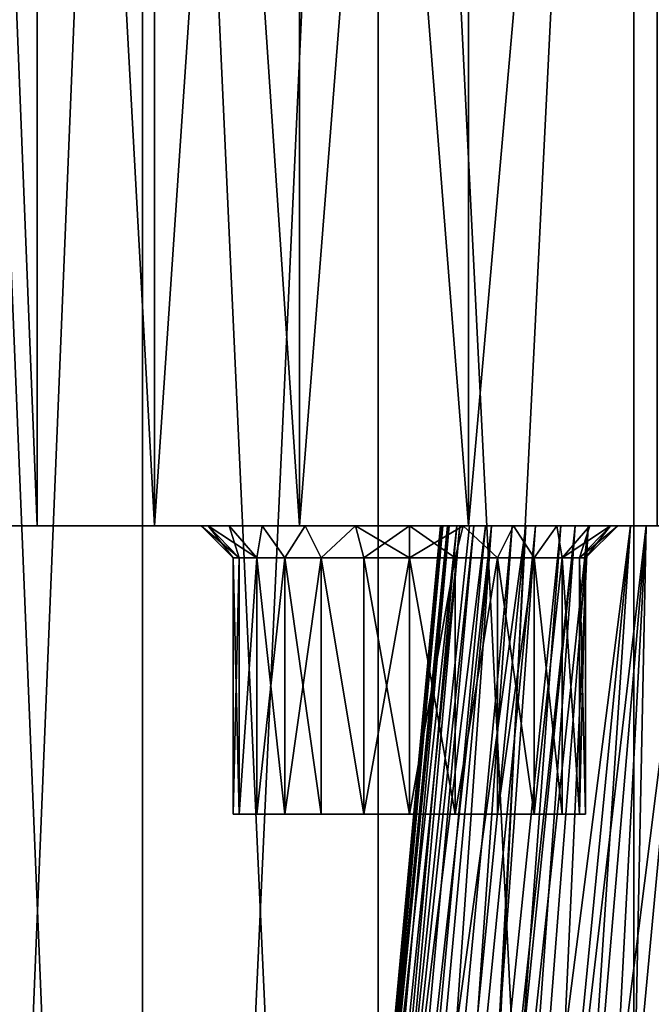
# Model space of a CAD drawing. Units: millimetres. Extents: x -176 to 176, y -7 to 215.
# Drawn here: x -18 to -8, y 39 to 54 of the extents above; entities that cross this region are included whole.
import ezdxf

# ---------------------------------------------------------------- set-up
doc = ezdxf.new("R2010")
doc.units = ezdxf.units.MM
doc.header["$LTSCALE"] = 65.185185
for name, color, linetype in [('14', 7, 'CONTINUOUS'), ('15', 7, 'CONTINUOUS'), ('16', 7, 'CONTINUOUS'), ('17', 7, 'CONTINUOUS'), ('18', 7, 'CONTINUOUS'), ('2', 7, 'CONTINUOUS'), ('3', 7, 'CONTINUOUS'), ('4', 7, 'CONTINUOUS'), ('40', 7, 'CONTINUOUS'), ('41', 7, 'CONTINUOUS'), ('5', 7, 'CONTINUOUS'), ('6', 7, 'CONTINUOUS')]:
    doc.layers.add(name, color=color, linetype=linetype)

msp = doc.modelspace()

# ---------------------------------------------------------------- linework, layer by layer
at = {"layer": '14', "color": 253, "linetype": 'Continuous', "true_color": 0xaaaaaa}
for points in [[(-14.656, 41.5, -9.288), (-9.25, 41.5, -10), (-14.75, 41.5, -10), (-14.656, 41.5, -9.288)], [(-14.75, 41.5, -10), (-9.25, 41.5, -10), (-9.344, 41.5, -10.712), (-14.75, 41.5, -10)], [(-14.656, 41.5, -10.712), (-14.75, 41.5, -10), (-9.344, 41.5, -10.712), (-14.656, 41.5, -10.712)], [(-9.344, 41.5, -9.288), (-9.25, 41.5, -10), (-14.656, 41.5, -9.288), (-9.344, 41.5, -9.288)], [(-14.382, 41.5, -8.625), (-9.344, 41.5, -9.288), (-14.656, 41.5, -9.288), (-14.382, 41.5, -8.625)], [(-14.382, 41.5, -11.375), (-14.656, 41.5, -10.712), (-9.618, 41.5, -11.375), (-14.382, 41.5, -11.375)], [(-9.618, 41.5, -11.375), (-14.656, 41.5, -10.712), (-9.344, 41.5, -10.712), (-9.618, 41.5, -11.375)], [(-9.618, 41.5, -8.625), (-9.344, 41.5, -9.288), (-14.382, 41.5, -8.625), (-9.618, 41.5, -8.625)], [(-13.945, 41.5, -8.055), (-9.618, 41.5, -8.625), (-14.382, 41.5, -8.625), (-13.945, 41.5, -8.055)], [(-13.945, 41.5, -11.945), (-14.382, 41.5, -11.375), (-10.055, 41.5, -11.945), (-13.945, 41.5, -11.945)], [(-10.055, 41.5, -11.945), (-14.382, 41.5, -11.375), (-9.618, 41.5, -11.375), (-10.055, 41.5, -11.945)], [(-10.055, 41.5, -8.055), (-9.618, 41.5, -8.625), (-13.945, 41.5, -8.055), (-10.055, 41.5, -8.055)], [(-13.375, 41.5, -7.618), (-10.055, 41.5, -8.055), (-13.945, 41.5, -8.055), (-13.375, 41.5, -7.618)], [(-13.375, 41.5, -12.382), (-13.945, 41.5, -11.945), (-10.625, 41.5, -12.382), (-13.375, 41.5, -12.382)], [(-10.625, 41.5, -12.382), (-13.945, 41.5, -11.945), (-10.055, 41.5, -11.945), (-10.625, 41.5, -12.382)], [(-10.625, 41.5, -7.618), (-10.055, 41.5, -8.055), (-13.375, 41.5, -7.618), (-10.625, 41.5, -7.618)], [(-12.712, 41.5, -7.344), (-10.625, 41.5, -7.618), (-13.375, 41.5, -7.618), (-12.712, 41.5, -7.344)], [(-12.712, 41.5, -12.656), (-13.375, 41.5, -12.382), (-11.288, 41.5, -12.656), (-12.712, 41.5, -12.656)], [(-11.288, 41.5, -12.656), (-13.375, 41.5, -12.382), (-10.625, 41.5, -12.382), (-11.288, 41.5, -12.656)], [(-11.288, 41.5, -7.344), (-10.625, 41.5, -7.618), (-12.712, 41.5, -7.344), (-11.288, 41.5, -7.344)], [(-12, 41.5, -7.25), (-11.288, 41.5, -7.344), (-12.712, 41.5, -7.344), (-12, 41.5, -7.25)], [(-12, 41.5, -12.75), (-12.712, 41.5, -12.656), (-11.288, 41.5, -12.656), (-12, 41.5, -12.75)]]:
    msp.add_3dface(points, dxfattribs=at)
at = {"layer": '15', "color": 253, "linetype": 'Continuous', "true_color": 0xaaaaaa}
for points in [[(-14.656, 41.5, -9.288), (-14.75, 41.5, -10), (-14.656, 45.5, -9.288), (-14.656, 41.5, -9.288)], [(-14.656, 45.5, -9.288), (-14.75, 41.5, -10), (-14.75, 45.5, -10), (-14.656, 45.5, -9.288)], [(-14.382, 41.5, -8.625), (-14.656, 41.5, -9.288), (-14.382, 45.5, -8.625), (-14.382, 41.5, -8.625)], [(-14.382, 45.5, -8.625), (-14.656, 41.5, -9.288), (-14.656, 45.5, -9.288), (-14.382, 45.5, -8.625)], [(-13.945, 41.5, -8.055), (-14.382, 41.5, -8.625), (-13.945, 45.5, -8.055), (-13.945, 41.5, -8.055)], [(-13.945, 45.5, -8.055), (-14.382, 41.5, -8.625), (-14.382, 45.5, -8.625), (-13.945, 45.5, -8.055)], [(-13.375, 41.5, -7.618), (-13.945, 41.5, -8.055), (-13.375, 45.5, -7.618), (-13.375, 41.5, -7.618)], [(-13.375, 45.5, -7.618), (-13.945, 41.5, -8.055), (-13.945, 45.5, -8.055), (-13.375, 45.5, -7.618)], [(-12.712, 41.5, -7.344), (-13.375, 41.5, -7.618), (-13.375, 45.5, -7.618), (-12.712, 41.5, -7.344)], [(-12.712, 45.5, -7.344), (-12.712, 41.5, -7.344), (-13.375, 45.5, -7.618), (-12.712, 45.5, -7.344)], [(-12, 41.5, -7.25), (-12.712, 41.5, -7.344), (-12, 45.5, -7.25), (-12, 41.5, -7.25)], [(-12, 45.5, -7.25), (-12.712, 41.5, -7.344), (-12.712, 45.5, -7.344), (-12, 45.5, -7.25)], [(-11.288, 41.5, -7.344), (-12, 41.5, -7.25), (-11.288, 45.5, -7.344), (-11.288, 41.5, -7.344)], [(-11.288, 45.5, -7.344), (-12, 41.5, -7.25), (-12, 45.5, -7.25), (-11.288, 45.5, -7.344)], [(-10.625, 41.5, -7.618), (-11.288, 41.5, -7.344), (-10.625, 45.5, -7.618), (-10.625, 41.5, -7.618)], [(-10.625, 45.5, -7.618), (-11.288, 41.5, -7.344), (-11.288, 45.5, -7.344), (-10.625, 45.5, -7.618)], [(-10.055, 41.5, -8.055), (-10.625, 41.5, -7.618), (-10.055, 45.5, -8.055), (-10.055, 41.5, -8.055)], [(-10.055, 45.5, -8.055), (-10.625, 41.5, -7.618), (-10.625, 45.5, -7.618), (-10.055, 45.5, -8.055)], [(-9.618, 41.5, -8.625), (-10.055, 41.5, -8.055), (-9.618, 45.5, -8.625), (-9.618, 41.5, -8.625)], [(-9.618, 45.5, -8.625), (-10.055, 41.5, -8.055), (-10.055, 45.5, -8.055), (-9.618, 45.5, -8.625)], [(-9.344, 41.5, -9.288), (-9.618, 41.5, -8.625), (-9.618, 45.5, -8.625), (-9.344, 41.5, -9.288)], [(-9.344, 45.5, -9.288), (-9.344, 41.5, -9.288), (-9.618, 45.5, -8.625), (-9.344, 45.5, -9.288)], [(-9.25, 41.5, -10), (-9.344, 41.5, -9.288), (-9.25, 45.5, -10), (-9.25, 41.5, -10)], [(-9.25, 45.5, -10), (-9.344, 41.5, -9.288), (-9.344, 45.5, -9.288), (-9.25, 45.5, -10)]]:
    msp.add_3dface(points, dxfattribs=at)
at = {"layer": '16', "color": 253, "linetype": 'Continuous', "true_color": 0xaaaaaa}
for points in [[(-14.75, 41.5, -10), (-14.656, 41.5, -10.712), (-14.75, 45.5, -10), (-14.75, 41.5, -10)], [(-14.75, 45.5, -10), (-14.656, 41.5, -10.712), (-14.656, 45.5, -10.712), (-14.75, 45.5, -10)], [(-14.656, 41.5, -10.712), (-14.382, 41.5, -11.375), (-14.382, 45.5, -11.375), (-14.656, 41.5, -10.712)], [(-14.656, 45.5, -10.712), (-14.656, 41.5, -10.712), (-14.382, 45.5, -11.375), (-14.656, 45.5, -10.712)], [(-14.382, 41.5, -11.375), (-13.945, 41.5, -11.945), (-14.382, 45.5, -11.375), (-14.382, 41.5, -11.375)], [(-14.382, 45.5, -11.375), (-13.945, 41.5, -11.945), (-13.945, 45.5, -11.945), (-14.382, 45.5, -11.375)], [(-13.945, 41.5, -11.945), (-13.375, 41.5, -12.382), (-13.945, 45.5, -11.945), (-13.945, 41.5, -11.945)], [(-13.945, 45.5, -11.945), (-13.375, 41.5, -12.382), (-13.375, 45.5, -12.382), (-13.945, 45.5, -11.945)], [(-13.375, 41.5, -12.382), (-12.712, 41.5, -12.656), (-13.375, 45.5, -12.382), (-13.375, 41.5, -12.382)], [(-13.375, 45.5, -12.382), (-12.712, 41.5, -12.656), (-12.712, 45.5, -12.656), (-13.375, 45.5, -12.382)], [(-12.712, 41.5, -12.656), (-12, 41.5, -12.75), (-12.712, 45.5, -12.656), (-12.712, 41.5, -12.656)], [(-12.712, 45.5, -12.656), (-12, 41.5, -12.75), (-12, 45.5, -12.75), (-12.712, 45.5, -12.656)], [(-12, 41.5, -12.75), (-11.288, 41.5, -12.656), (-12, 45.5, -12.75), (-12, 41.5, -12.75)], [(-12, 45.5, -12.75), (-11.288, 41.5, -12.656), (-11.288, 45.5, -12.656), (-12, 45.5, -12.75)], [(-11.288, 41.5, -12.656), (-10.625, 41.5, -12.382), (-10.625, 45.5, -12.382), (-11.288, 41.5, -12.656)], [(-11.288, 45.5, -12.656), (-11.288, 41.5, -12.656), (-10.625, 45.5, -12.382), (-11.288, 45.5, -12.656)], [(-10.625, 41.5, -12.382), (-10.055, 41.5, -11.945), (-10.625, 45.5, -12.382), (-10.625, 41.5, -12.382)], [(-10.625, 45.5, -12.382), (-10.055, 41.5, -11.945), (-10.055, 45.5, -11.945), (-10.625, 45.5, -12.382)], [(-10.055, 41.5, -11.945), (-9.618, 41.5, -11.375), (-10.055, 45.5, -11.945), (-10.055, 41.5, -11.945)], [(-10.055, 45.5, -11.945), (-9.618, 41.5, -11.375), (-9.618, 45.5, -11.375), (-10.055, 45.5, -11.945)], [(-9.618, 41.5, -11.375), (-9.344, 41.5, -10.712), (-9.618, 45.5, -11.375), (-9.618, 41.5, -11.375)], [(-9.618, 45.5, -11.375), (-9.344, 41.5, -10.712), (-9.344, 45.5, -10.712), (-9.618, 45.5, -11.375)], [(-9.344, 41.5, -10.712), (-9.25, 41.5, -10), (-9.344, 45.5, -10.712), (-9.344, 41.5, -10.712)], [(-9.25, 41.5, -10), (-9.25, 45.5, -10), (-9.344, 45.5, -10.712), (-9.25, 41.5, -10)]]:
    msp.add_3dface(points, dxfattribs=at)
at = {"layer": '17', "color": 253, "linetype": 'Continuous', "true_color": 0xaaaaaa}
for points in [[(-15.139, 46, -10.841), (-15.25, 46, -10), (-14.656, 45.5, -10.712), (-15.139, 46, -10.841)], [(-15.25, 46, -10), (-14.75, 45.5, -10), (-14.656, 45.5, -10.712), (-15.25, 46, -10)], [(-14.815, 46, -11.625), (-15.139, 46, -10.841), (-14.382, 45.5, -11.375), (-14.815, 46, -11.625)], [(-15.139, 46, -10.841), (-14.656, 45.5, -10.712), (-14.382, 45.5, -11.375), (-15.139, 46, -10.841)], [(-14.298, 46, -12.298), (-14.815, 46, -11.625), (-14.382, 45.5, -11.375), (-14.298, 46, -12.298)], [(-14.298, 46, -12.298), (-14.382, 45.5, -11.375), (-13.945, 45.5, -11.945), (-14.298, 46, -12.298)], [(-13.625, 46, -12.815), (-14.298, 46, -12.298), (-13.945, 45.5, -11.945), (-13.625, 46, -12.815)], [(-13.625, 46, -12.815), (-13.945, 45.5, -11.945), (-13.375, 45.5, -12.382), (-13.625, 46, -12.815)], [(-12.841, 46, -13.139), (-13.625, 46, -12.815), (-13.375, 45.5, -12.382), (-12.841, 46, -13.139)], [(-12.841, 46, -13.139), (-13.375, 45.5, -12.382), (-12.712, 45.5, -12.656), (-12.841, 46, -13.139)], [(-12, 46, -13.25), (-12.841, 46, -13.139), (-12, 45.5, -12.75), (-12, 46, -13.25)], [(-12.841, 46, -13.139), (-12.712, 45.5, -12.656), (-12, 45.5, -12.75), (-12.841, 46, -13.139)], [(-11.159, 46, -13.139), (-12, 46, -13.25), (-11.288, 45.5, -12.656), (-11.159, 46, -13.139)], [(-12, 46, -13.25), (-12, 45.5, -12.75), (-11.288, 45.5, -12.656), (-12, 46, -13.25)], [(-11.159, 46, -13.139), (-11.288, 45.5, -12.656), (-10.625, 45.5, -12.382), (-11.159, 46, -13.139)], [(-10.375, 46, -12.815), (-11.159, 46, -13.139), (-10.625, 45.5, -12.382), (-10.375, 46, -12.815)], [(-10.375, 46, -12.815), (-10.625, 45.5, -12.382), (-10.055, 45.5, -11.945), (-10.375, 46, -12.815)], [(-9.702, 46, -12.298), (-10.375, 46, -12.815), (-10.055, 45.5, -11.945), (-9.702, 46, -12.298)], [(-9.702, 46, -12.298), (-10.055, 45.5, -11.945), (-9.618, 45.5, -11.375), (-9.702, 46, -12.298)], [(-9.185, 46, -11.625), (-9.702, 46, -12.298), (-9.618, 45.5, -11.375), (-9.185, 46, -11.625)], [(-9.185, 46, -11.625), (-9.618, 45.5, -11.375), (-9.344, 45.5, -10.712), (-9.185, 46, -11.625)], [(-8.861, 46, -10.841), (-9.185, 46, -11.625), (-9.344, 45.5, -10.712), (-8.861, 46, -10.841)], [(-9.25, 45.5, -10), (-8.861, 46, -10.841), (-9.344, 45.5, -10.712), (-9.25, 45.5, -10)], [(-8.75, 46, -10), (-8.861, 46, -10.841), (-9.25, 45.5, -10), (-8.75, 46, -10)]]:
    msp.add_3dface(points, dxfattribs=at)
at = {"layer": '18', "color": 253, "linetype": 'Continuous', "true_color": 0xaaaaaa}
for points in [[(-15.25, 46, -10), (-15.139, 46, -9.159), (-14.75, 45.5, -10), (-15.25, 46, -10)], [(-15.139, 46, -9.159), (-14.815, 46, -8.375), (-14.656, 45.5, -9.288), (-15.139, 46, -9.159)], [(-15.139, 46, -9.159), (-14.656, 45.5, -9.288), (-14.75, 45.5, -10), (-15.139, 46, -9.159)], [(-14.815, 46, -8.375), (-14.298, 46, -7.702), (-14.382, 45.5, -8.625), (-14.815, 46, -8.375)], [(-14.815, 46, -8.375), (-14.382, 45.5, -8.625), (-14.656, 45.5, -9.288), (-14.815, 46, -8.375)], [(-14.298, 46, -7.702), (-13.945, 45.5, -8.055), (-14.382, 45.5, -8.625), (-14.298, 46, -7.702)], [(-14.298, 46, -7.702), (-13.625, 46, -7.185), (-13.945, 45.5, -8.055), (-14.298, 46, -7.702)], [(-13.625, 46, -7.185), (-13.375, 45.5, -7.618), (-13.945, 45.5, -8.055), (-13.625, 46, -7.185)], [(-13.625, 46, -7.185), (-12.841, 46, -6.861), (-13.375, 45.5, -7.618), (-13.625, 46, -7.185)], [(-12.841, 46, -6.861), (-12.712, 45.5, -7.344), (-13.375, 45.5, -7.618), (-12.841, 46, -6.861)], [(-12.841, 46, -6.861), (-12, 46, -6.75), (-12.712, 45.5, -7.344), (-12.841, 46, -6.861)], [(-12, 46, -6.75), (-12, 45.5, -7.25), (-12.712, 45.5, -7.344), (-12, 46, -6.75)], [(-12, 46, -6.75), (-11.159, 46, -6.861), (-12, 45.5, -7.25), (-12, 46, -6.75)], [(-11.159, 46, -6.861), (-11.288, 45.5, -7.344), (-12, 45.5, -7.25), (-11.159, 46, -6.861)], [(-11.159, 46, -6.861), (-10.625, 45.5, -7.618), (-11.288, 45.5, -7.344), (-11.159, 46, -6.861)], [(-11.159, 46, -6.861), (-10.375, 46, -7.185), (-10.625, 45.5, -7.618), (-11.159, 46, -6.861)], [(-10.375, 46, -7.185), (-10.055, 45.5, -8.055), (-10.625, 45.5, -7.618), (-10.375, 46, -7.185)], [(-10.375, 46, -7.185), (-9.702, 46, -7.702), (-10.055, 45.5, -8.055), (-10.375, 46, -7.185)], [(-9.702, 46, -7.702), (-9.618, 45.5, -8.625), (-10.055, 45.5, -8.055), (-9.702, 46, -7.702)], [(-9.702, 46, -7.702), (-9.185, 46, -8.375), (-9.618, 45.5, -8.625), (-9.702, 46, -7.702)], [(-9.185, 46, -8.375), (-8.861, 46, -9.159), (-9.618, 45.5, -8.625), (-9.185, 46, -8.375)], [(-8.861, 46, -9.159), (-9.344, 45.5, -9.288), (-9.618, 45.5, -8.625), (-8.861, 46, -9.159)], [(-8.861, 46, -9.159), (-8.75, 46, -10), (-9.344, 45.5, -9.288), (-8.861, 46, -9.159)], [(-8.75, 46, -10), (-9.25, 45.5, -10), (-9.344, 45.5, -9.288), (-8.75, 46, -10)]]:
    msp.add_3dface(points, dxfattribs=at)
at = {"layer": '2', "color": 253, "linetype": 'Continuous', "true_color": 0xaaaaaa}
for points in [[(-19.445, 80, -19.445), (-16.164, 80, -22.248), (-19.445, 0, -19.446), (-19.445, 80, -19.445)], [(-19.445, 0, -19.446), (-16.164, 80, -22.248), (-16.164, 0, -22.248), (-19.445, 0, -19.446)], [(-16.164, 80, -22.248), (-12.485, 80, -24.503), (-16.164, 0, -22.248), (-16.164, 80, -22.248)], [(-16.164, 0, -22.248), (-12.485, 80, -24.503), (-12.485, 0, -24.503), (-16.164, 0, -22.248)], [(-12.485, 80, -24.503), (-8.498, 80, -26.154), (-12.485, 0, -24.503), (-12.485, 80, -24.503)], [(-12.485, 0, -24.503), (-8.498, 80, -26.154), (-8.498, 0, -26.154), (-12.485, 0, -24.503)], [(-8.498, 80, -26.154), (-4.302, 80, -27.161), (-4.302, 0, -27.161), (-8.498, 80, -26.154)], [(-8.498, 0, -26.154), (-8.498, 80, -26.154), (-4.302, 0, -27.161), (-8.498, 0, -26.154)]]:
    msp.add_3dface(points, dxfattribs=at)
at = {"layer": '3', "color": 253, "linetype": 'Continuous', "true_color": 0xaaaaaa}
for points in [[(-16.164, 80, 22.248), (-19.445, 80, 19.445), (-16.164, 0, 22.248), (-16.164, 80, 22.248)], [(-16.164, 0, 22.248), (-19.445, 80, 19.445), (-19.445, 0, 19.446), (-16.164, 0, 22.248)], [(-12.485, 80, 24.503), (-16.164, 80, 22.248), (-12.485, 0, 24.503), (-12.485, 80, 24.503)], [(-12.485, 0, 24.503), (-16.164, 80, 22.248), (-16.164, 0, 22.248), (-12.485, 0, 24.503)], [(-8.498, 80, 26.154), (-12.485, 80, 24.503), (-8.498, 0, 26.154), (-8.498, 80, 26.154)], [(-8.498, 0, 26.154), (-12.485, 80, 24.503), (-12.485, 0, 24.503), (-8.498, 0, 26.154)], [(-4.302, 80, 27.161), (-8.498, 80, 26.154), (-4.302, 0, 27.161), (-4.302, 80, 27.161)], [(-4.302, 0, 27.161), (-8.498, 80, 26.154), (-8.498, 0, 26.154), (-4.302, 0, 27.161)]]:
    msp.add_3dface(points, dxfattribs=at)
at = {"layer": '4', "color": 253, "linetype": 'Continuous', "true_color": 0xaaaaaa}
for points in [[(-20.25, 46), (20.25, 46), (19.974, 46, -3.333), (-20.25, 46)], [(20.25, 46), (-20.25, 46), (-7.369, 46, 0.729), (20.25, 46)], [(-20.25, 46), (-19.974, 46, 3.333), (-8.304, 46, 0.846), (-20.25, 46)], [(-19.974, 46, -3.333), (-20.25, 46), (19.974, 46, -3.333), (-19.974, 46, -3.333)], [(-7.369, 46, 0.729), (-20.25, 46), (-8.304, 46, 0.846), (-7.369, 46, 0.729)], [(-19.974, 46, 3.333), (-19.153, 46, 6.575), (-11.214, 46, 3.503), (-19.974, 46, 3.333)], [(-8.304, 46, 0.846), (-19.974, 46, 3.333), (-9.209, 46, 1.197), (-8.304, 46, 0.846)], [(-9.209, 46, 1.197), (-19.974, 46, 3.333), (-9.635, 46, 1.458), (-9.209, 46, 1.197)], [(-9.635, 46, 1.458), (-19.974, 46, 3.333), (-10.033, 46, 1.775), (-9.635, 46, 1.458)], [(-10.033, 46, 1.775), (-19.974, 46, 3.333), (-10.397, 46, 2.143), (-10.033, 46, 1.775)], [(-10.397, 46, 2.143), (-19.974, 46, 3.333), (-10.719, 46, 2.558), (-10.397, 46, 2.143)], [(-10.719, 46, 2.558), (-19.974, 46, 3.333), (-10.993, 46, 3.013), (-10.719, 46, 2.558)], [(-10.993, 46, 3.013), (-19.974, 46, 3.333), (-11.214, 46, 3.503), (-10.993, 46, 3.013)], [(-19.153, 46, -6.575), (-19.974, 46, -3.333), (-3.899, 46, -6.545), (-19.153, 46, -6.575)], [(-19.974, 46, -3.333), (19.974, 46, -3.333), (0.485, 46, -3.529), (-19.974, 46, -3.333)], [(-3.899, 46, -6.545), (-19.974, 46, -3.333), (-3.557, 46, -5.644), (-3.899, 46, -6.545)], [(-3.557, 46, -5.644), (-19.974, 46, -3.333), (-3.009, 46, -4.851), (-3.557, 46, -5.644)], [(-3.009, 46, -4.851), (-19.974, 46, -3.333), (-2.284, 46, -4.21), (-3.009, 46, -4.851)], [(-2.284, 46, -4.21), (-19.974, 46, -3.333), (-1.427, 46, -3.761), (-2.284, 46, -4.21)], [(-1.427, 46, -3.761), (-19.974, 46, -3.333), (-0.485, 46, -3.529), (-1.427, 46, -3.761)], [(-0.485, 46, -3.529), (-19.974, 46, -3.333), (0.485, 46, -3.529), (-0.485, 46, -3.529)], [(-19.153, 46, 6.575), (-17.809, 46, 9.638), (-11.262, 46, 6.629), (-19.153, 46, 6.575)], [(-11.214, 46, 3.503), (-19.153, 46, 6.575), (-11.377, 46, 4.016), (-11.214, 46, 3.503)], [(-11.377, 46, 4.016), (-19.153, 46, 6.575), (-11.479, 46, 4.546), (-11.377, 46, 4.016)], [(-11.479, 46, 4.546), (-19.153, 46, 6.575), (-11.517, 46, 5.082), (-11.479, 46, 4.546)], [(-11.517, 46, 5.082), (-19.153, 46, 6.575), (-11.492, 46, 5.613), (-11.517, 46, 5.082)], [(-11.492, 46, 5.613), (-19.153, 46, 6.575), (-11.406, 46, 6.132), (-11.492, 46, 5.613)], [(-11.406, 46, 6.132), (-19.153, 46, 6.575), (-11.262, 46, 6.629), (-11.406, 46, 6.132)], [(-17.809, 46, -9.638), (-19.153, 46, -6.575), (-15.139, 46, -9.159), (-17.809, 46, -9.638)], [(-15.139, 46, -9.159), (-19.153, 46, -6.575), (-14.815, 46, -8.375), (-15.139, 46, -9.159)], [(-14.815, 46, -8.375), (-19.153, 46, -6.575), (-14.298, 46, -7.702), (-14.815, 46, -8.375)], [(-14.298, 46, -7.702), (-19.153, 46, -6.575), (-13.625, 46, -7.185), (-14.298, 46, -7.702)], [(-13.625, 46, -7.185), (-19.153, 46, -6.575), (-12.841, 46, -6.861), (-13.625, 46, -7.185)], [(-12.841, 46, -6.861), (-19.153, 46, -6.575), (-12, 46, -6.75), (-12.841, 46, -6.861)], [(-12, 46, -6.75), (-19.153, 46, -6.575), (-3.899, 46, -6.545), (-12, 46, -6.75)], [(-15.98, 46, 12.438), (17.809, 46, 9.638), (-17.809, 46, 9.638), (-15.98, 46, 12.438)], [(-17.809, 46, 9.638), (17.809, 46, 9.638), (7.631, 46, 9.271), (-17.809, 46, 9.638)], [(-17.809, 46, 9.638), (7.631, 46, 9.271), (-7.631, 46, 9.271), (-17.809, 46, 9.638)], [(-17.809, 46, 9.638), (-7.631, 46, 9.271), (-8.551, 46, 9.156), (-17.809, 46, 9.638)], [(-11.262, 46, 6.629), (-17.809, 46, 9.638), (-11.062, 46, 7.098), (-11.262, 46, 6.629)], [(-11.062, 46, 7.098), (-17.809, 46, 9.638), (-10.812, 46, 7.53), (-11.062, 46, 7.098)], [(-10.812, 46, 7.53), (-17.809, 46, 9.638), (-10.183, 46, 8.27), (-10.812, 46, 7.53)], [(-10.183, 46, 8.27), (-17.809, 46, 9.638), (-9.415, 46, 8.819), (-10.183, 46, 8.27)], [(-9.415, 46, 8.819), (-17.809, 46, 9.638), (-8.551, 46, 9.156), (-9.415, 46, 8.819)], [(-15.98, 46, -12.438), (-17.809, 46, -9.638), (-14.298, 46, -12.298), (-15.98, 46, -12.438)], [(-14.298, 46, -12.298), (-17.809, 46, -9.638), (-14.815, 46, -11.625), (-14.298, 46, -12.298)], [(-14.815, 46, -11.625), (-17.809, 46, -9.638), (-15.139, 46, -10.841), (-14.815, 46, -11.625)], [(-15.139, 46, -10.841), (-17.809, 46, -9.638), (-15.25, 46, -10), (-15.139, 46, -10.841)], [(-15.25, 46, -10), (-17.809, 46, -9.638), (-15.139, 46, -9.159), (-15.25, 46, -10)], [(15.98, 46, 12.438), (17.809, 46, 9.638), (-15.98, 46, 12.438), (15.98, 46, 12.438)], [(-13.715, 46, 14.898), (15.98, 46, 12.438), (-15.98, 46, 12.438), (-13.715, 46, 14.898)], [(-13.715, 46, -14.898), (-15.98, 46, -12.438), (-12.841, 46, -13.139), (-13.715, 46, -14.898)], [(-12.841, 46, -13.139), (-15.98, 46, -12.438), (-13.625, 46, -12.815), (-12.841, 46, -13.139)], [(-13.625, 46, -12.815), (-15.98, 46, -12.438), (-14.298, 46, -12.298), (-13.625, 46, -12.815)], [(13.715, 46, 14.898), (15.98, 46, 12.438), (-13.715, 46, 14.898), (13.715, 46, 14.898)], [(-11.076, 46, 16.953), (13.715, 46, 14.898), (-13.715, 46, 14.898), (-11.076, 46, 16.953)], [(-11.076, 46, -16.953), (-13.715, 46, -14.898), (11.076, 46, -16.953), (-11.076, 46, -16.953)], [(11.076, 46, -16.953), (-13.715, 46, -14.898), (13.715, 46, -14.898), (11.076, 46, -16.953)], [(13.715, 46, -14.898), (-13.715, 46, -14.898), (-12, 46, -13.25), (13.715, 46, -14.898)], [(-12, 46, -13.25), (-13.715, 46, -14.898), (-12.841, 46, -13.139), (-12, 46, -13.25)], [(13.715, 46, -14.898), (-12, 46, -13.25), (12, 46, -13.25), (13.715, 46, -14.898)], [(-12, 46, -13.25), (-11.159, 46, -13.139), (12, 46, -13.25), (-12, 46, -13.25)], [(-11.159, 46, -6.861), (-12, 46, -6.75), (-4.015, 46, -7.5), (-11.159, 46, -6.861)], [(-4.015, 46, -7.5), (-12, 46, -6.75), (-3.899, 46, -6.545), (-4.015, 46, -7.5)], [(-11.159, 46, -13.139), (-10.375, 46, -12.815), (11.159, 46, -13.139), (-11.159, 46, -13.139)], [(12, 46, -13.25), (-11.159, 46, -13.139), (11.159, 46, -13.139), (12, 46, -13.25)], [(-10.375, 46, -7.185), (-11.159, 46, -6.861), (-4.015, 46, -7.5), (-10.375, 46, -7.185)], [(11.076, 46, 16.953), (13.715, 46, 14.898), (-11.076, 46, 16.953), (11.076, 46, 16.953)], [(-8.134, 46, 18.544), (11.076, 46, 16.953), (-11.076, 46, 16.953), (-8.134, 46, 18.544)], [(-8.134, 46, -18.544), (-11.076, 46, -16.953), (8.134, 46, -18.544), (-8.134, 46, -18.544)], [(8.134, 46, -18.544), (-11.076, 46, -16.953), (11.076, 46, -16.953), (8.134, 46, -18.544)], [(-10.375, 46, -12.815), (-9.702, 46, -12.298), (10.375, 46, -12.815), (-10.375, 46, -12.815)], [(11.159, 46, -13.139), (-10.375, 46, -12.815), (10.375, 46, -12.815), (11.159, 46, -13.139)], [(-9.702, 46, -7.702), (-10.375, 46, -7.185), (-4.015, 46, -7.5), (-9.702, 46, -7.702)], [(-9.702, 46, -12.298), (-9.185, 46, -11.625), (9.702, 46, -12.298), (-9.702, 46, -12.298)], [(10.375, 46, -12.815), (-9.702, 46, -12.298), (9.702, 46, -12.298), (10.375, 46, -12.815)], [(-9.185, 46, -8.375), (-9.702, 46, -7.702), (-3.899, 46, -8.455), (-9.185, 46, -8.375)], [(-3.899, 46, -8.455), (-9.702, 46, -7.702), (-4.015, 46, -7.5), (-3.899, 46, -8.455)], [(-9.185, 46, -11.625), (-8.861, 46, -10.841), (-0.485, 46, -11.471), (-9.185, 46, -11.625)], [(9.702, 46, -12.298), (-9.185, 46, -11.625), (9.185, 46, -11.625), (9.702, 46, -12.298)], [(9.185, 46, -11.625), (-9.185, 46, -11.625), (-0.485, 46, -11.471), (9.185, 46, -11.625)], [(-8.861, 46, -9.159), (-9.185, 46, -8.375), (-3.899, 46, -8.455), (-8.861, 46, -9.159)], [(-8.861, 46, -10.841), (-8.75, 46, -10), (-2.284, 46, -10.79), (-8.861, 46, -10.841)], [(-8.75, 46, -10), (-8.861, 46, -9.159), (-3.557, 46, -9.356), (-8.75, 46, -10)], [(-0.485, 46, -11.471), (-8.861, 46, -10.841), (-1.427, 46, -11.239), (-0.485, 46, -11.471)], [(-1.427, 46, -11.239), (-8.861, 46, -10.841), (-2.284, 46, -10.79), (-1.427, 46, -11.239)], [(-3.557, 46, -9.356), (-8.861, 46, -9.159), (-3.899, 46, -8.455), (-3.557, 46, -9.356)], [(-2.284, 46, -10.79), (-8.75, 46, -10), (-3.009, 46, -10.149), (-2.284, 46, -10.79)], [(-3.009, 46, -10.149), (-8.75, 46, -10), (-3.557, 46, -9.356), (-3.009, 46, -10.149)]]:
    msp.add_3dface(points, dxfattribs=at)
at = {"layer": '40', "color": 253, "linetype": 'Continuous', "true_color": 0xaaaaaa}
for points in [[(-11.479, 46, 4.546), (-11.517, 46, 5.082), (-12.75, 32.707, 9.797), (-11.479, 46, 4.546)], [(-11.479, 46, 4.546), (-12.75, 32.707, 9.797), (-12.681, 32.787, 9.273), (-11.479, 46, 4.546)], [(-11.517, 46, 5.082), (-11.492, 46, 5.613), (-12.75, 32.707, 9.797), (-11.517, 46, 5.082)], [(-11.492, 46, 5.613), (-12.726, 32.533, 10.851), (-12.75, 32.707, 9.797), (-11.492, 46, 5.613)], [(-11.492, 46, 5.613), (-11.406, 46, 6.132), (-12.726, 32.533, 10.851), (-11.492, 46, 5.613)], [(-11.406, 46, 6.132), (-11.262, 46, 6.629), (-12.726, 32.533, 10.851), (-11.406, 46, 6.132)], [(-11.262, 46, 6.629), (-12.495, 32.358, 11.843), (-12.726, 32.533, 10.851), (-11.262, 46, 6.629)], [(-11.377, 46, 4.016), (-11.479, 46, 4.546), (-12.681, 32.787, 9.273), (-11.377, 46, 4.016)], [(-11.377, 46, 4.016), (-12.681, 32.787, 9.273), (-12.56, 32.861, 8.762), (-11.377, 46, 4.016)], [(-11.214, 46, 3.503), (-11.377, 46, 4.016), (-12.56, 32.861, 8.762), (-11.214, 46, 3.503)], [(-11.214, 46, 3.503), (-12.56, 32.861, 8.762), (-12.39, 32.927, 8.274), (-11.214, 46, 3.503)], [(-11.262, 46, 6.629), (-11.062, 46, 7.098), (-12.495, 32.358, 11.843), (-11.262, 46, 6.629)], [(-11.062, 46, 7.098), (-10.812, 46, 7.53), (-12.495, 32.358, 11.843), (-11.062, 46, 7.098)], [(-10.812, 46, 7.53), (-12.091, 32.204, 12.707), (-12.495, 32.358, 11.843), (-10.812, 46, 7.53)], [(-10.993, 46, 3.013), (-11.214, 46, 3.503), (-12.39, 32.927, 8.274), (-10.993, 46, 3.013)], [(-10.993, 46, 3.013), (-12.39, 32.927, 8.274), (-12.175, 32.985, 7.815), (-10.993, 46, 3.013)], [(-10.719, 46, 2.558), (-10.993, 46, 3.013), (-12.175, 32.985, 7.815), (-10.719, 46, 2.558)], [(-10.719, 46, 2.558), (-12.175, 32.985, 7.815), (-11.92, 33.034, 7.391), (-10.719, 46, 2.558)], [(-10.812, 46, 7.53), (-10.183, 46, 8.27), (-12.091, 32.204, 12.707), (-10.812, 46, 7.53)], [(-10.183, 46, 8.27), (-11.557, 32.082, 13.407), (-12.091, 32.204, 12.707), (-10.183, 46, 8.27)], [(-10.719, 46, 2.558), (-11.92, 33.034, 7.391), (-11.63, 33.075, 7.005), (-10.719, 46, 2.558)], [(-10.397, 46, 2.143), (-10.719, 46, 2.558), (-11.63, 33.075, 7.005), (-10.397, 46, 2.143)], [(-10.397, 46, 2.143), (-11.63, 33.075, 7.005), (-11.308, 33.109, 6.66), (-10.397, 46, 2.143)], [(-10.183, 46, 8.27), (-10.933, 32, 13.933), (-11.557, 32.082, 13.407), (-10.183, 46, 8.27)], [(-10.033, 46, 1.775), (-10.397, 46, 2.143), (-11.308, 33.109, 6.66), (-10.033, 46, 1.775)], [(-10.033, 46, 1.775), (-11.308, 33.109, 6.66), (-10.96, 33.136, 6.359), (-10.033, 46, 1.775)], [(-10.933, 32, 13.933), (-9.415, 46, 8.819), (-10.969, 30.592, 14.517), (-10.933, 32, 13.933)], [(-9.415, 46, 8.819), (-10.52, 30.629, 14.727), (-10.969, 30.592, 14.517), (-9.415, 46, 8.819)], [(-9.635, 46, 1.458), (-10.033, 46, 1.775), (-10.96, 33.136, 6.359), (-9.635, 46, 1.458)], [(-9.635, 46, 1.458), (-10.96, 33.136, 6.359), (-10.59, 33.158, 6.102), (-9.635, 46, 1.458)], [(-10.183, 46, 8.27), (-9.415, 46, 8.819), (-10.933, 32, 13.933), (-10.183, 46, 8.27)], [(-9.209, 46, 1.197), (-9.635, 46, 1.458), (-10.59, 33.158, 6.102), (-9.209, 46, 1.197)], [(-9.209, 46, 1.197), (-10.59, 33.158, 6.102), (-10.203, 33.175, 5.891), (-9.209, 46, 1.197)], [(-9.415, 46, 8.819), (-8.551, 46, 9.156), (-10.52, 30.629, 14.727), (-9.415, 46, 8.819)], [(-8.551, 46, 9.156), (-10.05, 30.643, 14.883), (-10.52, 30.629, 14.727), (-8.551, 46, 9.156)], [(-9.209, 46, 1.197), (-10.203, 33.175, 5.891), (-9.803, 33.188, 5.726), (-9.209, 46, 1.197)], [(-8.551, 46, 9.156), (-9.564, 30.636, 14.984), (-10.05, 30.643, 14.883), (-8.551, 46, 9.156)], [(-8.304, 46, 0.846), (-9.209, 46, 1.197), (-9.803, 33.188, 5.726), (-8.304, 46, 0.846)], [(-8.304, 46, 0.846), (-9.803, 33.188, 5.726), (-9.394, 33.197, 5.609), (-8.304, 46, 0.846)], [(-8.551, 46, 9.156), (-7.631, 46, 9.271), (-9.564, 30.636, 14.984), (-8.551, 46, 9.156)], [(-7.631, 46, 9.271), (-9.07, 30.606, 15.028), (-9.564, 30.636, 14.984), (-7.631, 46, 9.271)], [(-8.304, 46, 0.846), (-9.394, 33.197, 5.609), (-8.98, 33.204, 5.538), (-8.304, 46, 0.846)], [(-8.565, 33.209, 5.513), (-8.304, 46, 0.846), (-8.98, 33.204, 5.538), (-8.565, 33.209, 5.513)], [(-7.369, 46, 0.729), (-8.304, 46, 0.846), (-8.565, 33.209, 5.513), (-7.369, 46, 0.729)]]:
    msp.add_3dface(points, dxfattribs=at)
at = {"layer": '41', "color": 253, "linetype": 'Continuous', "true_color": 0xaaaaaa}
for points in [[(-7.631, 46, 9.271), (-6.696, 46, 9.154), (-9.07, 30.606, 15.028), (-7.631, 46, 9.271)], [(-6.696, 46, 9.154), (-8.675, 32, 14.497), (-9.07, 30.606, 15.028), (-6.696, 46, 9.154)], [(-6.696, 46, 9.154), (-7.863, 32.084, 14.322), (-8.675, 32, 14.497), (-6.696, 46, 9.154)], [(-7.369, 46, 0.729), (-8.565, 33.209, 5.513), (-8.146, 33.212, 5.535), (-7.369, 46, 0.729)]]:
    msp.add_3dface(points, dxfattribs=at)
at = {"layer": '5', "color": 253, "linetype": 'Continuous', "true_color": 0xaaaaaa}
for points in [[(-17.809, 46, 9.638), (-19.153, 46, 6.575), (-17.809, 79.5, 9.638), (-17.809, 46, 9.638)], [(-17.809, 79.5, 9.638), (-19.153, 46, 6.575), (-19.153, 79.5, 6.575), (-17.809, 79.5, 9.638)], [(-15.98, 46, 12.438), (-17.809, 46, 9.638), (-17.809, 79.5, 9.638), (-15.98, 46, 12.438)], [(-15.98, 79.5, 12.438), (-15.98, 46, 12.438), (-17.809, 79.5, 9.638), (-15.98, 79.5, 12.438)], [(-13.715, 46, 14.898), (-15.98, 46, 12.438), (-13.715, 79.5, 14.898), (-13.715, 46, 14.898)], [(-13.715, 79.5, 14.898), (-15.98, 46, 12.438), (-15.98, 79.5, 12.438), (-13.715, 79.5, 14.898)], [(-11.076, 46, 16.953), (-13.715, 46, 14.898), (-11.076, 79.5, 16.953), (-11.076, 46, 16.953)], [(-11.076, 79.5, 16.953), (-13.715, 46, 14.898), (-13.715, 79.5, 14.898), (-11.076, 79.5, 16.953)], [(-8.134, 46, 18.544), (-11.076, 46, 16.953), (-8.135, 79.5, 18.544), (-8.134, 46, 18.544)], [(-8.135, 79.5, 18.544), (-11.076, 46, 16.953), (-11.076, 79.5, 16.953), (-8.135, 79.5, 18.544)]]:
    msp.add_3dface(points, dxfattribs=at)
at = {"layer": '6', "color": 253, "linetype": 'Continuous', "true_color": 0xaaaaaa}
for points in [[(-19.153, 46, -6.575), (-17.809, 46, -9.638), (-19.153, 79.5, -6.575), (-19.153, 46, -6.575)], [(-19.153, 79.5, -6.575), (-17.809, 46, -9.638), (-17.809, 79.5, -9.638), (-19.153, 79.5, -6.575)], [(-17.809, 46, -9.638), (-15.98, 46, -12.438), (-17.809, 79.5, -9.638), (-17.809, 46, -9.638)], [(-17.809, 79.5, -9.638), (-15.98, 46, -12.438), (-15.98, 79.5, -12.438), (-17.809, 79.5, -9.638)], [(-15.98, 46, -12.438), (-13.715, 46, -14.898), (-15.98, 79.5, -12.438), (-15.98, 46, -12.438)], [(-15.98, 79.5, -12.438), (-13.715, 46, -14.898), (-13.715, 79.5, -14.898), (-15.98, 79.5, -12.438)], [(-13.715, 46, -14.898), (-11.076, 46, -16.953), (-13.715, 79.5, -14.898), (-13.715, 46, -14.898)], [(-13.715, 79.5, -14.898), (-11.076, 46, -16.953), (-11.076, 79.5, -16.953), (-13.715, 79.5, -14.898)], [(-11.076, 46, -16.953), (-8.134, 46, -18.544), (-8.135, 79.5, -18.544), (-11.076, 46, -16.953)], [(-11.076, 79.5, -16.953), (-11.076, 46, -16.953), (-8.135, 79.5, -18.544), (-11.076, 79.5, -16.953)]]:
    msp.add_3dface(points, dxfattribs=at)

doc.saveas('drawing.dxf')
